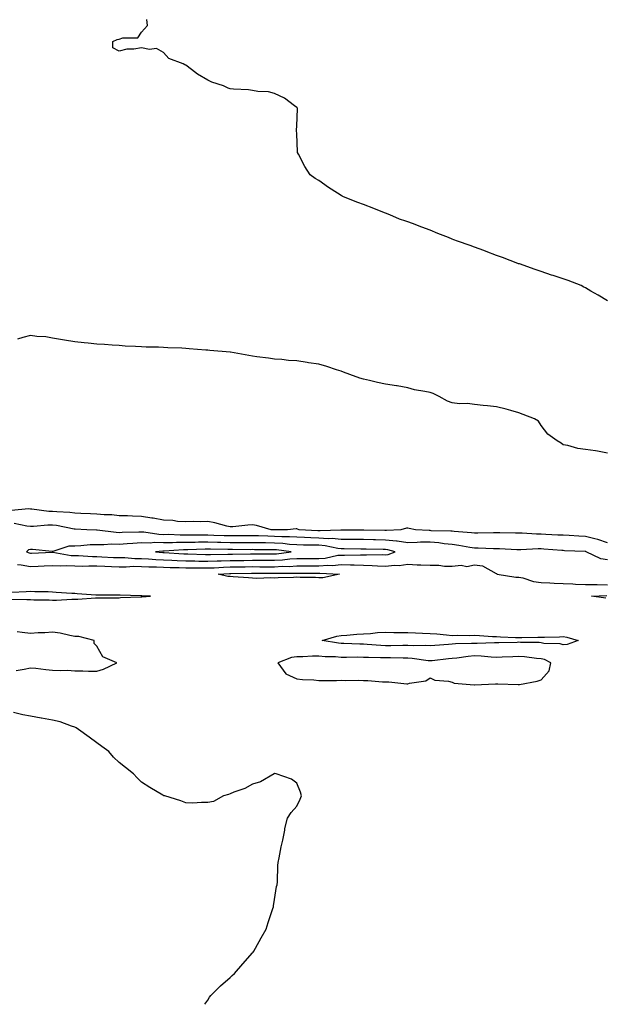
# Model space of a CAD drawing. Units: inches. Extents: x 865523 to 868163, y 7321658 to 7324298.
# Drawn here: x 866473 to 866736, y 7321658 to 7322102 of the extents above; entities that cross this region are included whole.
import ezdxf

# ---------------------------------------------------------------- set-up
doc = ezdxf.new("R2010")
doc.units = ezdxf.units.IN
doc.header["$MEASUREMENT"] = 0
doc.layers.add('Contour_86557321', color=7, linetype='Continuous', true_color=0x3990b7)

msp = doc.modelspace()

# ---------------------------------------------------------------- linework, layer by layer
at = {"layer": 'Contour_86557321'}
for points in [[(866738.05, 7321975.05, 3367), (866733.71, 7321977.58, 3367), (866730.55, 7321979.42, 3367), (866728.05, 7321980.88, 3367), (866727.38, 7321981.25, 3367), (866726.15, 7321981.92, 3367), (866720.28, 7321984.15, 3367), (866718.05, 7321984.94, 3367), (866713.5, 7321986.47, 3367), (866712.82, 7321986.7, 3367), (866708.05, 7321988.29, 3367), (866705.36, 7321989.23, 3367), (866698.3, 7321991.67, 3367), (866698.05, 7321991.76, 3367), (866697.93, 7321991.8, 3367), (866697.58, 7321991.92, 3367), (866690.69, 7321994.56, 3367), (866688.05, 7321995.53, 3367), (866683.41, 7321997.28, 3367), (866682.28, 7321997.69, 3367), (866678.05, 7321999.25, 3367), (866676.09, 7321999.96, 3367), (866670.41, 7322001.92, 3367), (866668.75, 7322002.62, 3367), (866668.05, 7322002.91, 3367), (866666.42, 7322003.55, 3367), (866661.61, 7322005.48, 3367), (866658.05, 7322006.85, 3367), (866654.41, 7322008.28, 3367), (866650.11, 7322009.86, 3367), (866648.05, 7322010.63, 3367), (866647.12, 7322010.99, 3367), (866644.35, 7322011.92, 3367), (866639.9, 7322013.77, 3367), (866638.05, 7322014.5, 3367), (866633.75, 7322016.22, 3367), (866632.76, 7322016.63, 3367), (866628.05, 7322018.45, 3367), (866625.56, 7322019.43, 3367), (866619.09, 7322021.92, 3367), (866618.42, 7322022.29, 3367), (866618.05, 7322022.51, 3367), (866616.38, 7322023.59, 3367), (866612.28, 7322026.15, 3367), (866608.05, 7322029.25, 3367), (866606.38, 7322030.26, 3367), (866604.05, 7322031.92, 3367), (866601.68, 7322035.55, 3367), (866598.88, 7322041.09, 3367), (866598.42, 7322041.92, 3367), (866598.39, 7322042.26, 3367), (866598.05, 7322050.26, 3367), (866597.98, 7322051.85, 3367), (866597.98, 7322051.92, 3367), (866597.98, 7322051.99, 3367), (866598.05, 7322053.92, 3367), (866598.31, 7322061.66, 3367), (866598.3, 7322061.92, 3367), (866598.2, 7322062.08, 3367), (866598.05, 7322062.22, 3367), (866597, 7322062.97, 3367), (866592.57, 7322066.44, 3367), (866588.05, 7322068.56, 3367), (866585.32, 7322069.19, 3367), (866580.49, 7322069.48, 3367), (866578.05, 7322069.88, 3367), (866576.26, 7322070.13, 3367), (866569.51, 7322070.46, 3367), (866568.05, 7322070.64, 3367), (866567.08, 7322070.95, 3367), (866564.98, 7322071.92, 3367), (866559.72, 7322073.59, 3367), (866558.05, 7322074.47, 3367), (866553.4, 7322077.27, 3367), (866550.61, 7322079.36, 3367), (866548.05, 7322081.21, 3367), (866547.6, 7322081.47, 3367), (866546.82, 7322081.92, 3367), (866540.47, 7322084.34, 3367), (866538.05, 7322087, 3367), (866534.9, 7322088.77, 3367), (866531.64, 7322088.33, 3367), (866528.05, 7322089.11, 3367), (866524.64, 7322088.51, 3367), (866521.48, 7322088.49, 3367), (866518.05, 7322087.54, 3367), (866515.22, 7322089.09, 3367), (866515.17, 7322091.92, 3367), (866517.11, 7322092.86, 3367), (866518.05, 7322092.94, 3367), (866519.7, 7322093.57, 3367), (866526.42, 7322093.55, 3367), (866528.05, 7322096.14, 3367), (866530.75, 7322099.22, 3367), (866530.44, 7322101.92, 3367)], [(866738.05, 7321906.41, 3368), (866733.5, 7321907.37, 3368), (866732.56, 7321907.4, 3368), (866728.05, 7321908.13, 3368), (866724.66, 7321908.53, 3368), (866720.07, 7321909.9, 3368), (866718.05, 7321910.2, 3368), (866717.09, 7321910.96, 3368), (866715.35, 7321911.92, 3368), (866711.12, 7321914.99, 3368), (866708.05, 7321918.85, 3368), (866706.89, 7321920.76, 3368), (866705.07, 7321921.92, 3368), (866700.03, 7321923.9, 3368), (866698.05, 7321924.51, 3368), (866694.41, 7321925.56, 3368), (866692.33, 7321926.2, 3368), (866688.05, 7321927.33, 3368), (866683.89, 7321927.76, 3368), (866682.05, 7321927.92, 3368), (866678.05, 7321928.32, 3368), (866674.9, 7321928.77, 3368), (866671.27, 7321928.7, 3368), (866668.05, 7321929.06, 3368), (866665.96, 7321929.84, 3368), (866662.22, 7321931.92, 3368), (866659.43, 7321933.3, 3368), (866658.05, 7321933.68, 3368), (866655.74, 7321934.23, 3368), (866651.1, 7321934.97, 3368), (866648.05, 7321935.89, 3368), (866643.24, 7321936.73, 3368), (866642.93, 7321936.8, 3368), (866638.05, 7321937.57, 3368), (866634.36, 7321938.23, 3368), (866630.77, 7321939.2, 3368), (866628.05, 7321939.77, 3368), (866626.41, 7321940.28, 3368), (866622, 7321941.92, 3368), (866619.09, 7321942.96, 3368), (866618.05, 7321943.33, 3368), (866616, 7321943.97, 3368), (866611.55, 7321945.42, 3368), (866608.05, 7321946.46, 3368), (866603.31, 7321947.18, 3368), (866602.69, 7321947.28, 3368), (866598.05, 7321947.98, 3368), (866594.33, 7321948.19, 3368), (866591.38, 7321948.59, 3368), (866588.05, 7321948.8, 3368), (866585.32, 7321949.19, 3368), (866580.13, 7321949.84, 3368), (866578.05, 7321950.13, 3368), (866576.48, 7321950.35, 3368), (866568.22, 7321951.92, 3368), (866568.07, 7321951.94, 3368), (866568.05, 7321951.94, 3368), (866568.02, 7321951.94, 3368), (866558.87, 7321952.74, 3368), (866558.05, 7321952.83, 3368), (866557.07, 7321952.9, 3368), (866549.59, 7321953.46, 3368), (866548.05, 7321953.58, 3368), (866546.28, 7321953.69, 3368), (866540.04, 7321953.91, 3368), (866538.05, 7321954.03, 3368), (866535.82, 7321954.15, 3368), (866530.26, 7321954.13, 3368), (866528.05, 7321954.26, 3368), (866525.48, 7321954.49, 3368), (866520.77, 7321954.64, 3368), (866518.05, 7321954.93, 3368), (866514.84, 7321955.13, 3368), (866511.5, 7321955.37, 3368), (866508.05, 7321955.59, 3368), (866504.03, 7321955.94, 3368), (866502.31, 7321956.18, 3368), (866498.05, 7321956.52, 3368), (866493.5, 7321957.37, 3368), (866492.48, 7321957.49, 3368), (866488.05, 7321958.22, 3368), (866485, 7321958.87, 3368), (866481.04, 7321958.93, 3368), (866478.05, 7321959.4, 3368), (866474.67, 7321958.54, 3368), (866472.24, 7321957.73, 3368)], [(866738.05, 7321866.04, 3369), (866733.68, 7321867.55, 3369), (866732.21, 7321867.76, 3369), (866728.05, 7321868.82, 3369), (866725.1, 7321868.97, 3369), (866720.74, 7321869.23, 3369), (866718.05, 7321869.37, 3369), (866715.64, 7321869.51, 3369), (866710.24, 7321869.73, 3369), (866708.05, 7321869.86, 3369), (866706.01, 7321869.87, 3369), (866699.63, 7321870.34, 3369), (866698.05, 7321870.36, 3369), (866696.53, 7321870.4, 3369), (866689.51, 7321870.46, 3369), (866688.05, 7321870.5, 3369), (866686.65, 7321870.52, 3369), (866679.62, 7321870.35, 3369), (866678.05, 7321870.36, 3369), (866676.68, 7321870.55, 3369), (866668.88, 7321871.09, 3369), (866668.05, 7321871.19, 3369), (866667.38, 7321871.26, 3369), (866658.5, 7321871.47, 3369), (866658.05, 7321871.51, 3369), (866657.63, 7321871.5, 3369), (866651.46, 7321871.92, 3369), (866648.63, 7321872.5, 3369), (866648.05, 7321872.59, 3369), (866647.45, 7321872.53, 3369), (866644.9, 7321871.92, 3369), (866638.47, 7321871.5, 3369), (866638.05, 7321871.54, 3369), (866637.68, 7321871.55, 3369), (866628.28, 7321871.7, 3369), (866628.05, 7321871.7, 3369), (866627.83, 7321871.7, 3369), (866618.26, 7321871.71, 3369), (866618.05, 7321871.71, 3369), (866617.86, 7321871.73, 3369), (866608.56, 7321871.41, 3369), (866608.05, 7321871.45, 3369), (866607.6, 7321871.47, 3369), (866599.06, 7321871.92, 3369), (866598.33, 7321872.2, 3369), (866598.05, 7321872.26, 3369), (866597.73, 7321872.24, 3369), (866593.83, 7321871.92, 3369), (866588.12, 7321871.85, 3369), (866588.05, 7321871.86, 3369), (866587.99, 7321871.86, 3369), (866586.57, 7321871.92, 3369), (866579.95, 7321873.82, 3369), (866578.05, 7321874.04, 3369), (866575.99, 7321873.99, 3369), (866569.31, 7321873.18, 3369), (866568.05, 7321873.14, 3369), (866566.47, 7321873.5, 3369), (866561.12, 7321874.99, 3369), (866558.05, 7321875.62, 3369), (866554.54, 7321875.43, 3369), (866551.71, 7321875.58, 3369), (866548.05, 7321875.42, 3369), (866544.35, 7321875.63, 3369), (866542.16, 7321876.04, 3369), (866538.05, 7321876.21, 3369), (866533.3, 7321877.17, 3369), (866532.81, 7321877.16, 3369), (866528.05, 7321877.83, 3369), (866524.07, 7321877.94, 3369), (866521.85, 7321878.12, 3369), (866518.05, 7321878.23, 3369), (866514.71, 7321878.58, 3369), (866511.36, 7321878.61, 3369), (866508.05, 7321878.9, 3369), (866505.15, 7321879.01, 3369), (866500.76, 7321879.21, 3369), (866498.05, 7321879.32, 3369), (866495.76, 7321879.63, 3369), (866490.04, 7321879.93, 3369), (866488.05, 7321880.16, 3369), (866486.31, 7321880.18, 3369), (866478.79, 7321881.17, 3369), (866478.05, 7321881.19, 3369), (866477.37, 7321881.24, 3369), (866469.39, 7321880.58, 3369)], [(866738.05, 7321858.33, 3370), (866734.91, 7321858.79, 3370), (866728.44, 7321861.92, 3370), (866728.17, 7321862.04, 3370), (866728.05, 7321862.07, 3370), (866727.89, 7321862.08, 3370), (866718.57, 7321862.44, 3370), (866718.05, 7321862.46, 3370), (866717.47, 7321862.5, 3370), (866709.3, 7321863.17, 3370), (866708.05, 7321863.24, 3370), (866706.72, 7321863.25, 3370), (866698.96, 7321862.83, 3370), (866698.05, 7321862.84, 3370), (866697.1, 7321862.87, 3370), (866689.37, 7321863.24, 3370), (866688.05, 7321863.28, 3370), (866686.67, 7321863.3, 3370), (866679.75, 7321863.62, 3370), (866678.05, 7321863.64, 3370), (866676.06, 7321863.91, 3370), (866670.99, 7321864.86, 3370), (866668.05, 7321865.22, 3370), (866664.4, 7321865.57, 3370), (866662.06, 7321865.93, 3370), (866658.05, 7321866.26, 3370), (866653.75, 7321866.22, 3370), (866652.2, 7321866.07, 3370), (866648.05, 7321866.02, 3370), (866643.29, 7321866.68, 3370), (866642.92, 7321866.79, 3370), (866638.05, 7321867.26, 3370), (866633.46, 7321867.33, 3370), (866632.62, 7321867.34, 3370), (866628.05, 7321867.42, 3370), (866623.59, 7321867.46, 3370), (866622.51, 7321867.46, 3370), (866618.05, 7321867.51, 3370), (866614.04, 7321867.91, 3370), (866612.13, 7321867.84, 3370), (866608.05, 7321868.16, 3370), (866604.38, 7321868.25, 3370), (866601.57, 7321868.4, 3370), (866598.05, 7321868.5, 3370), (866594.84, 7321868.71, 3370), (866591.3, 7321868.67, 3370), (866588.05, 7321868.85, 3370), (866585.05, 7321868.92, 3370), (866580.86, 7321869.11, 3370), (866578.05, 7321869.18, 3370), (866575.3, 7321869.17, 3370), (866570.89, 7321869.08, 3370), (866568.05, 7321869.07, 3370), (866565.27, 7321869.15, 3370), (866560.62, 7321869.35, 3370), (866558.05, 7321869.42, 3370), (866555.53, 7321869.4, 3370), (866550.51, 7321869.45, 3370), (866548.05, 7321869.43, 3370), (866545.54, 7321869.41, 3370), (866540.28, 7321869.69, 3370), (866538.05, 7321869.66, 3370), (866535.85, 7321869.72, 3370), (866529.16, 7321870.81, 3370), (866528.05, 7321870.85, 3370), (866526.9, 7321870.77, 3370), (866519.33, 7321870.64, 3370), (866518.05, 7321870.55, 3370), (866516.72, 7321870.59, 3370), (866508.2, 7321871.76, 3370), (866508.05, 7321871.77, 3370), (866507.9, 7321871.77, 3370), (866503.52, 7321871.92, 3370), (866498.24, 7321872.11, 3370), (866498.05, 7321872.12, 3370), (866497.82, 7321872.14, 3370), (866489.88, 7321873.75, 3370), (866488.05, 7321873.96, 3370), (866485.98, 7321873.99, 3370), (866479.43, 7321873.3, 3370), (866478.05, 7321873.32, 3370), (866476.53, 7321873.44, 3370), (866470.83, 7321874.7, 3370)], [(866472.34, 7321856.21, 3370), (866473.86, 7321856.11, 3370), (866478.05, 7321855.33, 3370), (866481.63, 7321855.5, 3370), (866484.34, 7321855.63, 3370), (866488.05, 7321855.8, 3370), (866491.71, 7321855.58, 3370), (866494.21, 7321855.76, 3370), (866498.05, 7321855.57, 3370), (866501.67, 7321855.53, 3370), (866504.32, 7321855.65, 3370), (866508.05, 7321855.61, 3370), (866511.57, 7321855.44, 3370), (866514.65, 7321855.31, 3370), (866518.05, 7321855.15, 3370), (866521.27, 7321855.14, 3370), (866524.57, 7321855.4, 3370), (866528.05, 7321855.39, 3370), (866531.34, 7321855.21, 3370), (866534.83, 7321855.14, 3370), (866538.05, 7321854.97, 3370), (866540.99, 7321854.86, 3370), (866545.14, 7321854.83, 3370), (866548.05, 7321854.73, 3370), (866550.83, 7321854.7, 3370), (866555.25, 7321854.72, 3370), (866558.05, 7321854.69, 3370), (866560.91, 7321854.78, 3370), (866564.97, 7321855, 3370), (866568.05, 7321855.1, 3370), (866571.27, 7321855.14, 3370), (866574.77, 7321855.2, 3370), (866578.05, 7321855.25, 3370), (866581.36, 7321855.24, 3370), (866584.76, 7321855.21, 3370), (866588.05, 7321855.2, 3370), (866591.53, 7321855.4, 3370), (866594.58, 7321855.39, 3370), (866598.05, 7321855.62, 3370), (866601.76, 7321855.63, 3370), (866604.33, 7321855.64, 3370), (866608.05, 7321855.64, 3370), (866612.06, 7321855.93, 3370), (866614.15, 7321855.82, 3370), (866618.05, 7321856.19, 3370), (866622.24, 7321856.11, 3370), (866623.96, 7321856.01, 3370), (866628.05, 7321855.93, 3370), (866631.95, 7321855.82, 3370), (866634.33, 7321855.64, 3370), (866638.05, 7321855.52, 3370), (866642.09, 7321855.96, 3370), (866644.23, 7321855.74, 3370), (866648.05, 7321856.41, 3370), (866652.25, 7321856.12, 3370), (866653.85, 7321856.12, 3370), (866658.05, 7321855.88, 3370), (866662.06, 7321855.93, 3370), (866664.56, 7321855.41, 3370), (866668.05, 7321855.48, 3370), (866672.01, 7321855.88, 3370), (866674.58, 7321855.39, 3370), (866678.05, 7321856.08, 3370), (866681.74, 7321855.61, 3370), (866687.8, 7321852.17, 3370), (866688.05, 7321852.1, 3370), (866688.2, 7321852.07, 3370), (866688.3, 7321851.92, 3370), (866696.69, 7321850.56, 3370), (866698.05, 7321850.47, 3370), (866699.83, 7321850.14, 3370), (866704.68, 7321848.56, 3370), (866708.05, 7321848.12, 3370), (866711.99, 7321847.98, 3370), (866713.93, 7321847.8, 3370), (866718.05, 7321847.67, 3370), (866722.44, 7321847.53, 3370), (866723.51, 7321847.38, 3370), (866728.05, 7321847.26, 3370), (866732.76, 7321847.21, 3370), (866733.3, 7321847.17, 3370), (866738.05, 7321847.12, 3370)], [(866469.38, 7321840.6, 3370), (866476.51, 7321840.38, 3370), (866478.05, 7321840.47, 3370), (866479.66, 7321840.31, 3370), (866486.46, 7321840.33, 3370), (866488.05, 7321840.12, 3370), (866489.78, 7321840.19, 3370), (866496.71, 7321840.58, 3370), (866498.05, 7321840.63, 3370), (866499.38, 7321840.59, 3370), (866507.36, 7321841.23, 3370), (866508.05, 7321841.2, 3370), (866508.75, 7321841.22, 3370), (866517.38, 7321841.25, 3370), (866518.05, 7321841.27, 3370), (866518.67, 7321841.3, 3370), (866527.82, 7321841.69, 3370), (866528.05, 7321841.7, 3370), (866528.3, 7321841.67, 3370), (866532.2, 7321841.92, 3370), (866528.2, 7321842.07, 3370), (866528.05, 7321842.07, 3370), (866527.88, 7321842.09, 3370), (866518.51, 7321842.38, 3370), (866518.05, 7321842.45, 3370), (866517.55, 7321842.42, 3370), (866508.57, 7321842.44, 3370), (866508.05, 7321842.41, 3370), (866507.51, 7321842.46, 3370), (866499.12, 7321842.99, 3370), (866498.05, 7321843.08, 3370), (866496.76, 7321843.21, 3370), (866489.72, 7321843.59, 3370), (866488.05, 7321843.79, 3370), (866486.09, 7321843.88, 3370), (866480.03, 7321843.9, 3370), (866478.05, 7321844.02, 3370), (866476.12, 7321843.85, 3370), (866469.74, 7321843.61, 3370)], [(866737.22, 7321841.09, 3369), (866730.74, 7321841.92, 3369), (866737.73, 7321842.23, 3369)], [(866471.59, 7321808.38, 3370), (866475.25, 7321809.12, 3370), (866478.05, 7321809.62, 3370), (866480.53, 7321809.44, 3370), (866484.97, 7321808.84, 3370), (866488.05, 7321808.65, 3370), (866491.58, 7321808.39, 3370), (866494.76, 7321808.63, 3370), (866498.05, 7321808.29, 3370), (866501.62, 7321808.35, 3370), (866504.25, 7321808.12, 3370), (866508.05, 7321808.17, 3370), (866510.97, 7321809, 3370), (866516.99, 7321811.92, 3370), (866510.75, 7321814.62, 3370), (866508.05, 7321819.44, 3370), (866506.79, 7321820.66, 3370), (866506.86, 7321821.92, 3370), (866499.87, 7321823.74, 3370), (866498.05, 7321823.81, 3370), (866495.79, 7321824.18, 3370), (866491.45, 7321825.32, 3370), (866488.05, 7321825.75, 3370), (866484.55, 7321825.42, 3370), (866481.57, 7321825.45, 3370), (866478.05, 7321825.17, 3370), (866474.35, 7321825.62, 3370), (866472.05, 7321825.92, 3370)], [(866556.71, 7321658, 3370), (866558.05, 7321659.92, 3370), (866558.81, 7321661.16, 3370), (866559.38, 7321661.92, 3370), (866563.71, 7321666.26, 3370), (866568.05, 7321670.01, 3370), (866569.02, 7321670.95, 3370), (866569.96, 7321671.92, 3370), (866573.76, 7321676.21, 3370), (866578.05, 7321681.15, 3370), (866578.39, 7321681.57, 3370), (866578.64, 7321681.92, 3370), (866579.41, 7321683.28, 3370), (866582.05, 7321687.92, 3370), (866584.2, 7321691.92, 3370), (866585.11, 7321694.86, 3370), (866587.29, 7321701.16, 3370), (866587.53, 7321701.92, 3370), (866587.57, 7321702.4, 3370), (866588.05, 7321705.26, 3370), (866588.93, 7321711.04, 3370), (866589.14, 7321711.92, 3370), (866589.3, 7321713.17, 3370), (866589.48, 7321720.49, 3370), (866589.61, 7321721.92, 3370), (866590.12, 7321723.99, 3370), (866591.03, 7321728.94, 3370), (866591.84, 7321731.92, 3370), (866592.68, 7321736.55, 3370), (866592.74, 7321737.23, 3370), (866593.93, 7321741.92, 3370), (866595.55, 7321744.42, 3370), (866598.05, 7321747.31, 3370), (866599.55, 7321750.42, 3370), (866600.24, 7321751.92, 3370), (866599.78, 7321753.65, 3370), (866598.05, 7321757.73, 3370), (866595.64, 7321759.51, 3370), (866588.76, 7321761.92, 3370), (866588.15, 7321762.02, 3370), (866588.05, 7321762.01, 3370), (866587.99, 7321761.98, 3370), (866587.81, 7321761.92, 3370), (866581.75, 7321758.21, 3370), (866578.05, 7321757.16, 3370), (866574.67, 7321755.3, 3370), (866569.77, 7321753.64, 3370), (866568.05, 7321752.92, 3370), (866567.34, 7321752.62, 3370), (866565.08, 7321751.92, 3370), (866560.55, 7321749.42, 3370), (866558.05, 7321748.9, 3370), (866555.16, 7321749.03, 3370), (866551.29, 7321748.68, 3370), (866548.05, 7321748.8, 3370), (866545.78, 7321749.65, 3370), (866538.59, 7321751.92, 3370), (866538.16, 7321752.03, 3370), (866538.05, 7321752.05, 3370), (866537.72, 7321752.25, 3370), (866531.91, 7321755.78, 3370), (866528.05, 7321758.17, 3370), (866526.2, 7321760.07, 3370), (866524.53, 7321761.92, 3370), (866520.86, 7321764.73, 3370), (866518.05, 7321766.92, 3370), (866515.54, 7321769.41, 3370), (866513.36, 7321771.92, 3370), (866510.32, 7321774.19, 3370), (866508.05, 7321775.9, 3370), (866504.56, 7321778.43, 3370), (866499.72, 7321781.92, 3370), (866498.71, 7321782.58, 3370), (866498.05, 7321782.94, 3370), (866496.61, 7321783.36, 3370), (866491.42, 7321785.29, 3370), (866488.05, 7321786.09, 3370), (866483.13, 7321787, 3370), (866482.95, 7321787.02, 3370), (866478.05, 7321787.83, 3370), (866474.67, 7321788.54, 3370), (866470.5, 7321789.47, 3370)]]:
    msp.add_polyline3d(points, dxfattribs=at)
for points in [[(866638.05, 7321860.65, 3371), (866639.2, 7321860.77, 3371), (866642.32, 7321861.92, 3371), (866639.02, 7321862.89, 3371), (866638.05, 7321862.98, 3371), (866636.97, 7321863, 3371), (866629.25, 7321863.12, 3371), (866628.05, 7321863.14, 3371), (866626.82, 7321863.15, 3371), (866619.42, 7321863.29, 3371), (866618.05, 7321863.3, 3371), (866616.51, 7321863.46, 3371), (866610.78, 7321864.65, 3371), (866608.05, 7321864.87, 3371), (866605.03, 7321864.94, 3371), (866601.07, 7321864.94, 3371), (866598.05, 7321865.02, 3371), (866594.73, 7321865.24, 3371), (866591.77, 7321865.64, 3371), (866588.05, 7321865.86, 3371), (866584.03, 7321865.94, 3371), (866582.08, 7321865.94, 3371), (866578.05, 7321866.04, 3371), (866573.94, 7321866.03, 3371), (866572.18, 7321866.06, 3371), (866568.05, 7321866.05, 3371), (866563.82, 7321866.15, 3371), (866562.29, 7321866.16, 3371), (866558.05, 7321866.28, 3371), (866553.73, 7321866.24, 3371), (866552.33, 7321866.2, 3371), (866548.05, 7321866.16, 3371), (866543.84, 7321866.12, 3371), (866542.13, 7321866, 3371), (866538.05, 7321865.96, 3371), (866533.9, 7321866.07, 3371), (866532, 7321865.87, 3371), (866528.05, 7321866, 3371), (866524.21, 7321865.76, 3371), (866521.6, 7321865.47, 3371), (866518.05, 7321865.23, 3371), (866514.65, 7321865.32, 3371), (866511.17, 7321865.04, 3371), (866508.05, 7321865.14, 3371), (866504.92, 7321865.05, 3371), (866500.78, 7321864.65, 3371), (866498.05, 7321864.56, 3371), (866495.44, 7321864.53, 3371), (866488.25, 7321862.12, 3371), (866488.05, 7321862.11, 3371), (866487.87, 7321862.1, 3371), (866479.08, 7321862.95, 3371), (866478.05, 7321862.91, 3371), (866477.16, 7321862.81, 3371), (866476.32, 7321861.92, 3371), (866477.59, 7321861.46, 3371), (866478.05, 7321861.38, 3371), (866478.57, 7321861.4, 3371), (866487.97, 7321861.84, 3371), (866488.05, 7321861.84, 3371), (866488.13, 7321861.84, 3371), (866496.48, 7321860.35, 3371), (866498.05, 7321860.28, 3371), (866499.71, 7321860.26, 3371), (866506.01, 7321859.88, 3371), (866508.05, 7321859.86, 3371), (866510.22, 7321859.75, 3371), (866515.57, 7321859.44, 3371), (866518.05, 7321859.33, 3371), (866520.65, 7321859.32, 3371), (866525.07, 7321858.94, 3371), (866528.05, 7321858.93, 3371), (866531.21, 7321858.76, 3371), (866534.6, 7321858.47, 3371), (866538.05, 7321858.3, 3371), (866541.82, 7321858.15, 3371), (866544.13, 7321858, 3371), (866548.05, 7321857.86, 3371), (866552.16, 7321857.81, 3371), (866553.9, 7321857.76, 3371), (866558.05, 7321857.72, 3371), (866562.12, 7321857.85, 3371), (866563.99, 7321857.86, 3371), (866568.05, 7321857.98, 3371), (866571.93, 7321858.04, 3371), (866574.2, 7321858.07, 3371), (866578.05, 7321858.13, 3371), (866581.85, 7321858.12, 3371), (866584.25, 7321858.12, 3371), (866588.05, 7321858.11, 3371), (866591.65, 7321858.32, 3371), (866594.87, 7321858.74, 3371), (866598.05, 7321858.95, 3371), (866601.01, 7321858.96, 3371), (866605.08, 7321858.95, 3371), (866608.05, 7321858.96, 3371), (866610.82, 7321859.15, 3371), (866616.48, 7321860.36, 3371), (866618.05, 7321860.5, 3371), (866619.49, 7321860.47, 3371), (866626.75, 7321860.62, 3371), (866628.05, 7321860.6, 3371), (866629.41, 7321860.56, 3371), (866636.81, 7321860.68, 3371)], [(866588.05, 7321861.02, 3372), (866588.9, 7321861.07, 3372), (866595.46, 7321861.92, 3372), (866588.93, 7321862.8, 3372), (866588.05, 7321862.85, 3372), (866587.1, 7321862.87, 3372), (866579.01, 7321862.88, 3372), (866578.05, 7321862.91, 3372), (866577.07, 7321862.9, 3372), (866569.15, 7321863.02, 3372), (866568.05, 7321863.01, 3372), (866566.93, 7321863.04, 3372), (866559.23, 7321863.1, 3372), (866558.05, 7321863.13, 3372), (866556.85, 7321863.12, 3372), (866549.03, 7321862.9, 3372), (866548.05, 7321862.89, 3372), (866547.09, 7321862.88, 3372), (866538.39, 7321862.26, 3372), (866538.05, 7321862.26, 3372), (866537.7, 7321862.27, 3372), (866534.37, 7321861.92, 3372), (866537.76, 7321861.63, 3372), (866538.05, 7321861.62, 3372), (866538.36, 7321861.6, 3372), (866547.15, 7321861.02, 3372), (866548.05, 7321860.99, 3372), (866548.99, 7321860.98, 3372), (866556.89, 7321860.76, 3372), (866558.05, 7321860.75, 3372), (866559.18, 7321860.79, 3372), (866566.97, 7321860.84, 3372), (866568.05, 7321860.88, 3372), (866569.08, 7321860.89, 3372), (866577.13, 7321861, 3372), (866578.05, 7321861.02, 3372), (866578.96, 7321861.01, 3372), (866587.15, 7321861.02, 3372)], [(866608.05, 7321850.21, 3369), (866606.45, 7321850.32, 3369), (866599.55, 7321850.42, 3369), (866598.05, 7321850.51, 3369), (866596.53, 7321850.4, 3369), (866589.71, 7321850.26, 3369), (866588.05, 7321850.13, 3369), (866586.3, 7321850.17, 3369), (866580.03, 7321849.94, 3369), (866578.05, 7321849.99, 3369), (866576.32, 7321850.19, 3369), (866569.33, 7321850.64, 3369), (866568.05, 7321850.78, 3369), (866567, 7321850.87, 3369), (866562.71, 7321851.92, 3369), (866567.77, 7321852.2, 3369), (866568.05, 7321852.21, 3369), (866568.34, 7321852.21, 3369), (866577.61, 7321852.35, 3369), (866578.05, 7321852.36, 3369), (866578.49, 7321852.36, 3369), (866587.68, 7321852.29, 3369), (866588.05, 7321852.29, 3369), (866588.44, 7321852.31, 3369), (866597.7, 7321852.27, 3369), (866598.05, 7321852.29, 3369), (866598.42, 7321852.29, 3369), (866607.64, 7321852.33, 3369), (866608.05, 7321852.33, 3369), (866608.49, 7321852.36, 3369), (866617.26, 7321851.92, 3369), (866609.76, 7321850.21, 3369)], [(866718.05, 7321820.02, 3369), (866716.66, 7321820.53, 3369), (866709.28, 7321820.68, 3369), (866708.05, 7321820.96, 3369), (866707.15, 7321821.02, 3369), (866698.87, 7321821.1, 3369), (866698.05, 7321821.15, 3369), (866697.25, 7321821.12, 3369), (866689.03, 7321820.94, 3369), (866688.05, 7321820.91, 3369), (866687.08, 7321820.94, 3369), (866679.35, 7321820.62, 3369), (866678.05, 7321820.66, 3369), (866676.69, 7321820.56, 3369), (866669.47, 7321820.5, 3369), (866668.05, 7321820.38, 3369), (866666.35, 7321820.22, 3369), (866660.21, 7321819.76, 3369), (866658.05, 7321819.56, 3369), (866655.82, 7321819.69, 3369), (866650.44, 7321819.53, 3369), (866648.05, 7321819.66, 3369), (866645.81, 7321819.67, 3369), (866640.35, 7321819.62, 3369), (866638.05, 7321819.64, 3369), (866635.86, 7321819.73, 3369), (866629.75, 7321820.22, 3369), (866628.05, 7321820.3, 3369), (866626.45, 7321820.32, 3369), (866619.3, 7321820.67, 3369), (866618.05, 7321820.68, 3369), (866616.91, 7321820.78, 3369), (866609.42, 7321821.92, 3369), (866616.04, 7321823.93, 3369), (866618.05, 7321824.27, 3369), (866620.53, 7321824.4, 3369), (866625.15, 7321824.82, 3369), (866628.05, 7321824.96, 3369), (866631.22, 7321825.09, 3369), (866634.43, 7321825.53, 3369), (866638.05, 7321825.66, 3369), (866641.76, 7321825.63, 3369), (866644.38, 7321825.59, 3369), (866648.05, 7321825.56, 3369), (866651.55, 7321825.42, 3369), (866654.69, 7321825.28, 3369), (866658.05, 7321825.15, 3369), (866661.07, 7321824.94, 3369), (866665.51, 7321824.46, 3369), (866668.05, 7321824.27, 3369), (866670.47, 7321824.34, 3369), (866675.69, 7321824.28, 3369), (866678.05, 7321824.35, 3369), (866680.38, 7321824.25, 3369), (866686.17, 7321823.8, 3369), (866688.05, 7321823.71, 3369), (866689.76, 7321823.63, 3369), (866696.61, 7321823.36, 3369), (866698.05, 7321823.29, 3369), (866699.41, 7321823.28, 3369), (866706.57, 7321823.4, 3369), (866708.05, 7321823.4, 3369), (866709.59, 7321823.46, 3369), (866716.34, 7321823.63, 3369), (866718.05, 7321823.7, 3369), (866719.66, 7321823.54, 3369), (866724.8, 7321821.92, 3369), (866719.81, 7321820.16, 3369)], [(866708.05, 7321804.22, 3370), (866711.72, 7321808.25, 3370), (866712.42, 7321811.92, 3370), (866709.56, 7321813.43, 3370), (866708.05, 7321813.77, 3370), (866706.07, 7321813.9, 3370), (866700.67, 7321814.54, 3370), (866698.05, 7321814.7, 3370), (866695.36, 7321814.61, 3370), (866690.51, 7321814.39, 3370), (866688.05, 7321814.3, 3370), (866685.58, 7321814.4, 3370), (866681.04, 7321814.9, 3370), (866678.05, 7321815, 3370), (866675.19, 7321814.78, 3370), (866670.11, 7321813.98, 3370), (866668.05, 7321813.8, 3370), (866666.33, 7321813.64, 3370), (866658.96, 7321812.83, 3370), (866658.05, 7321812.75, 3370), (866657.17, 7321812.8, 3370), (866649.97, 7321813.84, 3370), (866648.05, 7321813.94, 3370), (866646.02, 7321813.95, 3370), (866640.22, 7321814.09, 3370), (866638.05, 7321814.1, 3370), (866635.77, 7321814.21, 3370), (866630.39, 7321814.26, 3370), (866628.05, 7321814.38, 3370), (866625.56, 7321814.41, 3370), (866620.44, 7321814.31, 3370), (866618.05, 7321814.34, 3370), (866615.42, 7321814.55, 3370), (866610.77, 7321814.64, 3370), (866608.05, 7321814.89, 3370), (866605.13, 7321814.84, 3370), (866600.73, 7321814.6, 3370), (866598.05, 7321814.55, 3370), (866595.66, 7321814.31, 3370), (866589.48, 7321811.92, 3370), (866593.09, 7321806.96, 3370), (866598.05, 7321804.74, 3370), (866600.59, 7321804.46, 3370), (866605.8, 7321804.17, 3370), (866608.05, 7321803.94, 3370), (866610.13, 7321804.01, 3370), (866615.95, 7321804.01, 3370), (866618.05, 7321804.08, 3370), (866620.14, 7321804.01, 3370), (866625.92, 7321804.04, 3370), (866628.05, 7321803.99, 3370), (866630.07, 7321803.94, 3370), (866636.6, 7321803.38, 3370), (866638.05, 7321803.34, 3370), (866639.46, 7321803.33, 3370), (866647.56, 7321802.41, 3370), (866648.05, 7321802.41, 3370), (866648.82, 7321802.69, 3370), (866656.2, 7321803.77, 3370), (866658.05, 7321805.17, 3370), (866660.21, 7321804.08, 3370), (866666.31, 7321803.66, 3370), (866668.05, 7321803.17, 3370), (866668.91, 7321802.78, 3370), (866677.97, 7321802, 3370), (866678.05, 7321801.98, 3370), (866678.12, 7321801.99, 3370), (866687.6, 7321802.37, 3370), (866688.05, 7321802.5, 3370), (866688.57, 7321802.44, 3370), (866697.82, 7321802.14, 3370), (866698.05, 7321802.13, 3370), (866698.33, 7321802.2, 3370), (866706.36, 7321803.61, 3370)]]:
    msp.add_polyline3d(points, close=True, dxfattribs=at)

doc.saveas('drawing.dxf')
